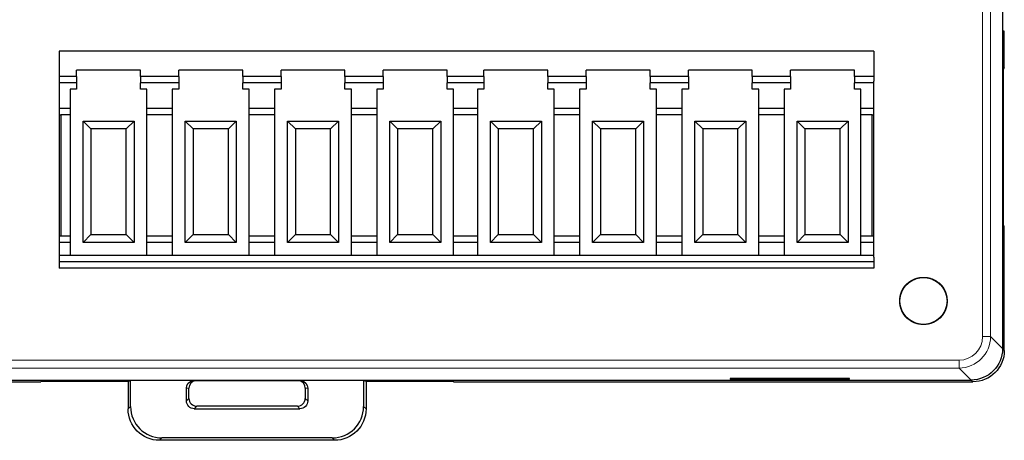
# Model space of a CAD drawing. Units: millimetres. Extents: x 3280 to 4651, y 4041 to 4569.
# Drawn here: x 3395 to 3458, y 4318 to 4345 of the extents above; entities that cross this region are included whole.
import ezdxf

# ---------------------------------------------------------------- set-up
doc = ezdxf.new("R2010")
doc.units = ezdxf.units.MM
doc.layers.add('2', color=7, linetype='Continuous')

msp = doc.modelspace()

# ---------------------------------------------------------------- linework, layer by layer
at = {"layer": '2', "color": 7, "linetype": 'Continuous'}
for p, q in [((3457.4, 4373.515), (3457.4, 4323.946)), ((3457.414, 4344.187), (3457.414, 4353.274)), ((3457.414, 4344.187), (3457.512, 4344.155)), ((3457.512, 4341.835), (3457.512, 4344.155)), ((3449.214, 4342.885), (3397.414, 4342.885)), ((3397.414, 4342.885), (3397.414, 4341.263)), ((3449.214, 4342.885), (3449.214, 4341.263)), ((3402.588, 4341.671), (3398.527, 4341.671)), ((3398.527, 4341.263), (3398.527, 4341.671)), ((3402.588, 4341.263), (3402.588, 4341.671)), ((3409.088, 4341.671), (3405.027, 4341.671)), ((3405.027, 4341.263), (3405.027, 4341.671)), ((3409.088, 4341.263), (3409.088, 4341.671)), ((3415.588, 4341.671), (3411.527, 4341.671)), ((3411.527, 4341.263), (3411.527, 4341.671)), ((3415.588, 4341.263), (3415.588, 4341.671)), ((3422.088, 4341.671), (3418.027, 4341.671)), ((3418.027, 4341.263), (3418.027, 4341.671)), ((3422.088, 4341.263), (3422.088, 4341.671)), ((3424.427, 4341.263), (3424.427, 4341.671)), ((3428.488, 4341.671), (3424.427, 4341.671)), ((3428.488, 4341.263), (3428.488, 4341.671)), ((3430.927, 4341.263), (3430.927, 4341.671)), ((3434.988, 4341.671), (3430.927, 4341.671)), ((3434.988, 4341.263), (3434.988, 4341.671)), ((3441.488, 4341.671), (3437.427, 4341.671)), ((3437.427, 4341.263), (3437.427, 4341.671)), ((3441.488, 4341.263), (3441.488, 4341.671)), ((3443.927, 4341.263), (3443.927, 4341.671)), ((3447.988, 4341.671), (3443.927, 4341.671)), ((3447.988, 4341.263), (3447.988, 4341.671)), ((3457.512, 4341.835), (3457.434, 4341.731)), ((3457.434, 4341.731), (3457.434, 4331.794)), ((3398.527, 4341.263), (3397.414, 4341.263)), ((3397.414, 4341.263), (3397.414, 4340.96)), ((3397.414, 4340.96), (3397.414, 4329.777)), ((3398.527, 4341.263), (3398.527, 4340.854)), ((3405.027, 4341.263), (3402.588, 4341.263)), ((3402.588, 4341.263), (3402.588, 4340.854)), ((3405.027, 4341.263), (3405.027, 4340.854)), ((3411.527, 4341.263), (3409.088, 4341.263)), ((3409.088, 4341.263), (3409.088, 4340.854)), ((3411.527, 4341.263), (3411.527, 4340.854)), ((3418.027, 4341.263), (3415.588, 4341.263)), ((3415.588, 4341.263), (3415.588, 4340.854)), ((3418.027, 4341.263), (3418.027, 4340.854)), ((3424.427, 4341.263), (3422.088, 4341.263)), ((3422.088, 4341.263), (3422.088, 4340.854)), ((3424.427, 4341.263), (3424.427, 4340.854)), ((3430.927, 4341.263), (3428.488, 4341.263)), ((3428.488, 4341.263), (3428.488, 4340.854)), ((3430.927, 4341.263), (3430.927, 4340.854)), ((3437.427, 4341.263), (3434.988, 4341.263)), ((3434.988, 4341.263), (3434.988, 4340.854)), ((3437.427, 4341.263), (3437.427, 4340.854)), ((3443.927, 4341.263), (3441.488, 4341.263)), ((3441.488, 4341.263), (3441.488, 4340.854)), ((3443.927, 4341.263), (3443.927, 4340.854)), ((3449.214, 4341.263), (3447.988, 4341.263)), ((3447.988, 4341.263), (3447.988, 4340.854)), ((3449.214, 4341.263), (3449.214, 4340.96)), ((3449.214, 4329.777), (3449.214, 4340.96)), ((3398.527, 4340.854), (3397.414, 4340.854)), ((3398.109, 4340.458), (3398.109, 4339.232)), ((3398.527, 4340.458), (3398.109, 4340.458)), ((3398.527, 4340.854), (3398.527, 4340.458)), ((3402.588, 4340.458), (3402.588, 4340.854)), ((3405.027, 4340.854), (3402.588, 4340.854)), ((3402.997, 4340.458), (3402.588, 4340.458)), ((3402.997, 4339.232), (3402.997, 4340.458)), ((3404.609, 4340.458), (3404.609, 4339.232)), ((3405.027, 4340.458), (3404.609, 4340.458)), ((3405.027, 4340.854), (3405.027, 4340.458)), ((3409.088, 4340.458), (3409.088, 4340.854)), ((3411.527, 4340.854), (3409.088, 4340.854)), ((3409.497, 4340.458), (3409.088, 4340.458)), ((3409.497, 4339.232), (3409.497, 4340.458)), ((3411.109, 4340.458), (3411.109, 4339.232)), ((3411.527, 4340.458), (3411.109, 4340.458)), ((3411.527, 4340.854), (3411.527, 4340.458)), ((3415.588, 4340.458), (3415.588, 4340.854)), ((3418.027, 4340.854), (3415.588, 4340.854)), ((3415.997, 4340.458), (3415.588, 4340.458)), ((3415.997, 4339.232), (3415.997, 4340.458)), ((3417.609, 4340.458), (3417.609, 4339.232)), ((3418.027, 4340.458), (3417.609, 4340.458)), ((3418.027, 4340.854), (3418.027, 4340.458)), ((3422.088, 4340.458), (3422.088, 4340.854)), ((3424.427, 4340.854), (3422.088, 4340.854)), ((3422.497, 4340.458), (3422.088, 4340.458)), ((3422.497, 4339.232), (3422.497, 4340.458)), ((3424.427, 4340.458), (3424.009, 4340.458)), ((3424.009, 4340.458), (3424.009, 4339.232)), ((3424.427, 4340.854), (3424.427, 4340.458)), ((3430.927, 4340.854), (3428.488, 4340.854)), ((3428.488, 4340.458), (3428.488, 4340.854)), ((3428.897, 4340.458), (3428.488, 4340.458)), ((3428.897, 4339.232), (3428.897, 4340.458)), ((3430.927, 4340.458), (3430.509, 4340.458)), ((3430.509, 4340.458), (3430.509, 4339.232)), ((3430.927, 4340.854), (3430.927, 4340.458)), ((3437.427, 4340.854), (3434.988, 4340.854)), ((3434.988, 4340.458), (3434.988, 4340.854)), ((3435.397, 4340.458), (3434.988, 4340.458)), ((3435.397, 4339.232), (3435.397, 4340.458)), ((3437.427, 4340.458), (3437.009, 4340.458)), ((3437.009, 4340.458), (3437.009, 4339.232)), ((3437.427, 4340.854), (3437.427, 4340.458)), ((3443.927, 4340.854), (3441.488, 4340.854)), ((3441.488, 4340.458), (3441.488, 4340.854)), ((3441.897, 4340.458), (3441.488, 4340.458)), ((3441.897, 4339.232), (3441.897, 4340.458)), ((3443.509, 4340.458), (3443.509, 4339.232)), ((3443.927, 4340.458), (3443.509, 4340.458)), ((3443.927, 4340.854), (3443.927, 4340.458)), ((3447.988, 4340.458), (3447.988, 4340.854)), ((3449.214, 4340.854), (3447.988, 4340.854)), ((3448.397, 4340.458), (3447.988, 4340.458)), ((3448.397, 4339.232), (3448.397, 4340.458)), ((3398.109, 4339.232), (3397.414, 4339.232)), ((3398.109, 4339.232), (3398.109, 4338.823)), ((3402.997, 4338.823), (3402.997, 4339.232)), ((3404.609, 4339.232), (3402.997, 4339.232)), ((3404.609, 4339.232), (3404.609, 4338.823)), ((3409.497, 4338.823), (3409.497, 4339.232)), ((3411.109, 4339.232), (3409.497, 4339.232)), ((3411.109, 4339.232), (3411.109, 4338.823)), ((3415.997, 4338.823), (3415.997, 4339.232)), ((3417.609, 4339.232), (3415.997, 4339.232)), ((3417.609, 4339.232), (3417.609, 4338.823)), ((3422.497, 4338.823), (3422.497, 4339.232)), ((3424.009, 4339.232), (3422.497, 4339.232)), ((3424.009, 4339.232), (3424.009, 4338.823)), ((3428.897, 4338.823), (3428.897, 4339.232)), ((3430.509, 4339.232), (3428.897, 4339.232)), ((3430.509, 4339.232), (3430.509, 4338.823)), ((3437.009, 4339.232), (3435.397, 4339.232)), ((3435.397, 4338.823), (3435.397, 4339.232)), ((3437.009, 4339.232), (3437.009, 4338.823)), ((3443.509, 4339.232), (3441.897, 4339.232)), ((3441.897, 4338.823), (3441.897, 4339.232)), ((3443.509, 4339.232), (3443.509, 4338.823)), ((3449.214, 4339.232), (3448.397, 4339.232)), ((3448.397, 4338.823), (3448.397, 4339.232)), ((3397.414, 4338.823), (3397.514, 4338.823)), ((3397.514, 4338.823), (3397.514, 4331.109)), ((3398.109, 4338.823), (3397.514, 4338.823)), ((3398.109, 4338.823), (3398.109, 4331.109)), ((3402.997, 4331.109), (3402.997, 4338.823)), ((3404.609, 4338.823), (3402.997, 4338.823)), ((3404.609, 4338.823), (3404.609, 4331.109)), ((3409.497, 4331.109), (3409.497, 4338.823)), ((3411.109, 4338.823), (3409.497, 4338.823)), ((3411.109, 4338.823), (3411.109, 4331.109)), ((3415.997, 4331.109), (3415.997, 4338.823)), ((3417.609, 4338.823), (3415.997, 4338.823)), ((3417.609, 4338.823), (3417.609, 4331.109)), ((3422.497, 4331.109), (3422.497, 4338.823)), ((3424.009, 4338.823), (3422.497, 4338.823)), ((3424.009, 4338.823), (3424.009, 4331.109)), ((3428.897, 4331.109), (3428.897, 4338.823)), ((3430.509, 4338.823), (3428.897, 4338.823)), ((3430.509, 4338.823), (3430.509, 4331.109)), ((3437.009, 4338.823), (3435.397, 4338.823)), ((3435.397, 4331.109), (3435.397, 4338.823)), ((3437.009, 4338.823), (3437.009, 4331.109)), ((3443.509, 4338.823), (3441.897, 4338.823)), ((3441.897, 4331.109), (3441.897, 4338.823)), ((3443.509, 4338.823), (3443.509, 4331.109)), ((3449.114, 4338.823), (3448.397, 4338.823)), ((3448.397, 4331.109), (3448.397, 4338.823)), ((3449.114, 4331.109), (3449.114, 4338.823)), ((3449.114, 4338.823), (3449.214, 4338.823)), ((3398.935, 4330.7), (3398.935, 4338.427)), ((3398.935, 4338.427), (3399.435, 4337.927)), ((3398.935, 4338.427), (3402.18, 4338.427)), ((3401.68, 4337.927), (3399.435, 4337.927)), ((3399.435, 4337.927), (3399.435, 4331.2)), ((3401.68, 4337.927), (3402.18, 4338.427)), ((3401.68, 4331.2), (3401.68, 4337.927)), ((3402.18, 4338.427), (3402.18, 4330.7)), ((3405.435, 4330.7), (3405.435, 4338.427)), ((3405.435, 4338.427), (3405.935, 4337.927)), ((3405.435, 4338.427), (3408.68, 4338.427)), ((3408.18, 4337.927), (3405.935, 4337.927)), ((3405.935, 4337.927), (3405.935, 4331.2)), ((3408.18, 4337.927), (3408.68, 4338.427)), ((3408.18, 4331.2), (3408.18, 4337.927)), ((3408.68, 4338.427), (3408.68, 4330.7)), ((3411.935, 4330.7), (3411.935, 4338.427)), ((3411.935, 4338.427), (3412.435, 4337.927)), ((3411.935, 4338.427), (3415.18, 4338.427)), ((3414.68, 4337.927), (3412.435, 4337.927)), ((3412.435, 4337.927), (3412.435, 4331.2)), ((3414.68, 4337.927), (3415.18, 4338.427)), ((3414.68, 4331.2), (3414.68, 4337.927)), ((3415.18, 4338.427), (3415.18, 4330.7)), ((3418.435, 4338.427), (3421.68, 4338.427)), ((3418.435, 4330.7), (3418.435, 4338.427)), ((3418.435, 4338.427), (3418.935, 4337.927)), ((3421.18, 4337.927), (3418.935, 4337.927)), ((3418.935, 4337.927), (3418.935, 4331.2)), ((3421.18, 4337.927), (3421.68, 4338.427)), ((3421.18, 4331.2), (3421.18, 4337.927)), ((3421.68, 4338.427), (3421.68, 4330.7)), ((3424.835, 4330.7), (3424.835, 4338.427)), ((3424.835, 4338.427), (3425.335, 4337.927)), ((3424.835, 4338.427), (3428.08, 4338.427)), ((3427.58, 4337.927), (3425.335, 4337.927)), ((3425.335, 4337.927), (3425.335, 4331.2)), ((3427.58, 4337.927), (3428.08, 4338.427)), ((3427.58, 4331.2), (3427.58, 4337.927)), ((3428.08, 4338.427), (3428.08, 4330.7)), ((3431.335, 4330.7), (3431.335, 4338.427)), ((3431.335, 4338.427), (3431.835, 4337.927)), ((3431.335, 4338.427), (3434.58, 4338.427)), ((3434.08, 4337.927), (3431.835, 4337.927)), ((3431.835, 4337.927), (3431.835, 4331.2)), ((3434.08, 4337.927), (3434.58, 4338.427)), ((3434.08, 4331.2), (3434.08, 4337.927)), ((3434.58, 4338.427), (3434.58, 4330.7)), ((3437.835, 4338.427), (3441.08, 4338.427)), ((3437.835, 4330.7), (3437.835, 4338.427)), ((3437.835, 4338.427), (3438.335, 4337.927)), ((3440.58, 4337.927), (3438.335, 4337.927)), ((3438.335, 4337.927), (3438.335, 4331.2)), ((3440.58, 4337.927), (3441.08, 4338.427)), ((3440.58, 4331.2), (3440.58, 4337.927)), ((3441.08, 4338.427), (3441.08, 4330.7)), ((3444.335, 4338.427), (3447.58, 4338.427)), ((3444.335, 4330.7), (3444.335, 4338.427)), ((3444.335, 4338.427), (3444.835, 4337.927)), ((3447.08, 4337.927), (3444.835, 4337.927)), ((3444.835, 4337.927), (3444.835, 4331.2)), ((3447.08, 4337.927), (3447.58, 4338.427)), ((3447.08, 4331.2), (3447.08, 4337.927)), ((3447.58, 4338.427), (3447.58, 4330.7)), ((3457.434, 4331.794), (3457.512, 4331.742)), ((3457.512, 4323.833), (3457.512, 4331.742)), ((3397.514, 4331.109), (3397.414, 4331.109)), ((3398.109, 4331.109), (3397.514, 4331.109)), ((3398.109, 4331.109), (3398.109, 4330.7)), ((3398.935, 4330.7), (3399.435, 4331.2)), ((3399.435, 4331.2), (3401.68, 4331.2)), ((3401.68, 4331.2), (3402.18, 4330.7)), ((3402.997, 4330.7), (3402.997, 4331.109)), ((3404.609, 4331.109), (3402.997, 4331.109)), ((3404.609, 4331.109), (3404.609, 4330.7)), ((3405.435, 4330.7), (3405.935, 4331.2)), ((3405.935, 4331.2), (3408.18, 4331.2)), ((3408.18, 4331.2), (3408.68, 4330.7)), ((3409.497, 4330.7), (3409.497, 4331.109)), ((3411.109, 4331.109), (3409.497, 4331.109)), ((3411.109, 4331.109), (3411.109, 4330.7)), ((3411.935, 4330.7), (3412.435, 4331.2)), ((3412.435, 4331.2), (3414.68, 4331.2)), ((3414.68, 4331.2), (3415.18, 4330.7)), ((3415.997, 4330.7), (3415.997, 4331.109)), ((3417.609, 4331.109), (3415.997, 4331.109)), ((3417.609, 4331.109), (3417.609, 4330.7)), ((3418.435, 4330.7), (3418.935, 4331.2)), ((3418.935, 4331.2), (3421.18, 4331.2)), ((3421.18, 4331.2), (3421.68, 4330.7)), ((3422.497, 4330.7), (3422.497, 4331.109)), ((3424.009, 4331.109), (3422.497, 4331.109)), ((3424.009, 4331.109), (3424.009, 4330.7)), ((3424.835, 4330.7), (3425.335, 4331.2)), ((3425.335, 4331.2), (3427.58, 4331.2)), ((3427.58, 4331.2), (3428.08, 4330.7)), ((3428.897, 4330.7), (3428.897, 4331.109)), ((3430.509, 4331.109), (3428.897, 4331.109)), ((3430.509, 4331.109), (3430.509, 4330.7)), ((3431.335, 4330.7), (3431.835, 4331.2)), ((3431.835, 4331.2), (3434.08, 4331.2)), ((3434.08, 4331.2), (3434.58, 4330.7)), ((3437.009, 4331.109), (3435.397, 4331.109)), ((3435.397, 4330.7), (3435.397, 4331.109)), ((3437.009, 4331.109), (3437.009, 4330.7)), ((3437.835, 4330.7), (3438.335, 4331.2)), ((3438.335, 4331.2), (3440.58, 4331.2)), ((3440.58, 4331.2), (3441.08, 4330.7)), ((3443.509, 4331.109), (3441.897, 4331.109)), ((3441.897, 4330.7), (3441.897, 4331.109)), ((3443.509, 4331.109), (3443.509, 4330.7)), ((3444.335, 4330.7), (3444.835, 4331.2)), ((3444.835, 4331.2), (3447.08, 4331.2)), ((3447.08, 4331.2), (3447.58, 4330.7)), ((3449.114, 4331.109), (3448.397, 4331.109)), ((3448.397, 4330.7), (3448.397, 4331.109)), ((3449.214, 4331.109), (3449.114, 4331.109)), ((3398.109, 4330.7), (3397.414, 4330.7)), ((3398.109, 4330.7), (3398.109, 4329.883)), ((3402.18, 4330.7), (3398.935, 4330.7)), ((3402.997, 4329.883), (3402.997, 4330.7)), ((3404.609, 4330.7), (3402.997, 4330.7)), ((3404.609, 4330.7), (3404.609, 4329.883)), ((3408.68, 4330.7), (3405.435, 4330.7)), ((3409.497, 4329.883), (3409.497, 4330.7)), ((3411.109, 4330.7), (3409.497, 4330.7)), ((3411.109, 4330.7), (3411.109, 4329.883)), ((3415.18, 4330.7), (3411.935, 4330.7)), ((3415.997, 4329.883), (3415.997, 4330.7)), ((3417.609, 4330.7), (3415.997, 4330.7)), ((3417.609, 4330.7), (3417.609, 4329.883)), ((3421.68, 4330.7), (3418.435, 4330.7)), ((3422.497, 4329.883), (3422.497, 4330.7)), ((3424.009, 4330.7), (3422.497, 4330.7)), ((3424.009, 4330.7), (3424.009, 4329.883)), ((3428.08, 4330.7), (3424.835, 4330.7)), ((3428.897, 4329.883), (3428.897, 4330.7)), ((3430.509, 4330.7), (3428.897, 4330.7)), ((3430.509, 4330.7), (3430.509, 4329.883)), ((3434.58, 4330.7), (3431.335, 4330.7)), ((3435.397, 4329.883), (3435.397, 4330.7)), ((3437.009, 4330.7), (3435.397, 4330.7)), ((3437.009, 4330.7), (3437.009, 4329.883)), ((3441.08, 4330.7), (3437.835, 4330.7)), ((3441.897, 4329.883), (3441.897, 4330.7)), ((3443.509, 4330.7), (3441.897, 4330.7)), ((3443.509, 4330.7), (3443.509, 4329.883)), ((3447.58, 4330.7), (3444.335, 4330.7)), ((3449.214, 4330.7), (3448.397, 4330.7)), ((3448.397, 4329.883), (3448.397, 4330.7)), ((3449.214, 4329.883), (3397.414, 4329.883)), ((3397.414, 4329.777), (3397.414, 4329.474)), ((3449.214, 4329.777), (3449.214, 4329.474)), ((3449.214, 4329.474), (3397.414, 4329.474)), ((3397.414, 4329.474), (3397.414, 4329.065)), ((3449.214, 4329.065), (3397.414, 4329.065)), ((3449.214, 4329.474), (3449.214, 4329.065)), ((3363.218, 4321.834), (3396.246, 4321.834)), ((3363.331, 4321.947), (3455.4, 4321.947)), ((3396.272, 4321.913), (3396.246, 4321.834)), ((3396.272, 4321.913), (3396.313, 4321.913)), ((3396.313, 4321.86), (3396.313, 4321.913)), ((3401.958, 4321.913), (3396.313, 4321.913)), ((3401.801, 4321.86), (3396.313, 4321.86)), ((3401.801, 4321.86), (3401.958, 4321.913)), ((3401.801, 4321.86), (3401.801, 4320.106)), ((3401.958, 4320.263), (3401.958, 4321.913)), ((3405.925, 4321.913), (3401.958, 4321.913)), ((3405.925, 4321.913), (3412.807, 4321.913)), ((3416.774, 4321.913), (3412.807, 4321.913)), ((3416.931, 4321.86), (3416.774, 4321.913)), ((3416.774, 4321.913), (3416.774, 4320.263)), ((3422.453, 4321.913), (3416.774, 4321.913)), ((3416.931, 4321.86), (3416.931, 4320.106)), ((3422.453, 4321.86), (3416.931, 4321.86)), ((3422.453, 4321.913), (3422.472, 4321.913)), ((3422.453, 4321.913), (3422.453, 4321.86)), ((3422.472, 4321.913), (3422.498, 4321.834)), ((3422.498, 4321.834), (3455.513, 4321.834)), ((3440.076, 4322.046), (3440.076, 4322)), ((3447.676, 4322.046), (3440.076, 4322.046)), ((3440.076, 4322), (3447.676, 4322)), ((3440.376, 4321.947), (3440.376, 4321.916)), ((3447.376, 4321.916), (3440.376, 4321.916)), ((3447.376, 4321.916), (3447.376, 4321.947)), ((3447.676, 4322), (3447.676, 4322.046)), ((3405.509, 4320.623), (3405.509, 4321.42)), ((3405.666, 4320.781), (3405.666, 4321.42)), ((3413.065, 4321.42), (3413.065, 4320.781)), ((3413.222, 4321.42), (3413.222, 4320.623)), ((3406.008, 4320.124), (3412.723, 4320.124)), ((3412.566, 4320.281), (3406.166, 4320.281)), ((3414.934, 4318.109), (3403.798, 4318.109)), ((3414.776, 4318.266), (3403.955, 4318.266))]:
    msp.add_line(p, q, dxfattribs=at)
at = {"layer": '2', "color": 7, "linetype": 'Continuous', "lineweight": 5}
for p, q in [((3456.135, 4324.711), (3456.135, 4372.75)), ((3456.635, 4372.75), (3456.635, 4324.711)), ((3456.135, 4324.711), (3456.635, 4324.711)), ((3456.635, 4324.711), (3457.4, 4323.946)), ((3457.4, 4323.946), (3457.512, 4323.833)), ((3382.477, 4323.211), (3454.635, 4323.211)), ((3454.635, 4323.211), (3454.635, 4322.712)), ((3454.635, 4322.712), (3382.477, 4322.712)), ((3455.4, 4321.947), (3454.635, 4322.712)), ((3455.513, 4321.834), (3455.4, 4321.947)), ((3405.666, 4321.42), (3405.509, 4321.42)), ((3413.222, 4321.42), (3413.065, 4321.42)), ((3405.509, 4320.623), (3405.666, 4320.781)), ((3413.065, 4320.781), (3413.222, 4320.623)), ((3401.801, 4320.106), (3401.958, 4320.263)), ((3406.166, 4320.281), (3406.008, 4320.124)), ((3412.723, 4320.124), (3412.566, 4320.281)), ((3416.774, 4320.263), (3416.931, 4320.106)), ((3403.955, 4318.266), (3403.798, 4318.109)), ((3414.934, 4318.109), (3414.776, 4318.266))]:
    msp.add_line(p, q, dxfattribs=at)
at = {"layer": '2', "color": 7, "linetype": 'Continuous'}
msp.add_circle((3452.371, 4326.98), 1.5, dxfattribs=at)
at = {"layer": '2', "color": 7, "linetype": 'Continuous', "lineweight": 5}
for major_axis, ratio, start_param, end_param in [((1.415, -1.415), 0.999657, 5.49813, 7.068241), ((-1.061, 1.061), 0.999315, 2.356537, 3.926648)]:
    msp.add_ellipse((3454.634, 4324.712), major_axis=major_axis, ratio=ratio, start_param=start_param, end_param=end_param, dxfattribs=at)
at = {"layer": '2', "color": 7, "linetype": 'Continuous', "extrusion": (0, 0, -1)}
for centre, major_axis, ratio, start_param, end_param in [((3455.399, 4323.947), (-1.415, 1.415), 0.999315, 2.356537, 3.926648), ((3455.512, 4323.835), (1.415, -1.415), 0.999315, 5.49813, 7.068241), ((3406.01, 4321.42), (-0.501, 0), 0.99863, 0, 1.40035), ((3412.722, 4321.42), (-0.501, 0), 0.99863, 1.741243, 3.141593), ((3406.01, 4320.625), (0.355, 0.355), 0.997265, 2.357564, 3.925621), ((3412.722, 4320.625), (-0.355, 0.355), 0.997265, 2.357564, 3.925621), ((3403.803, 4320.112), (-1.418, -1.418), 0.997265, 5.499157, 7.067214), ((3414.928, 4320.112), (1.418, -1.418), 0.997265, 5.499157, 7.067214)]:
    msp.add_ellipse(centre, major_axis=major_axis, ratio=ratio, start_param=start_param, end_param=end_param, dxfattribs=at)
at = {"layer": '2', "color": 7, "linetype": 'Continuous'}
for centre, major_axis, ratio, start_param, end_param in [((3406.167, 4321.42), (-0.501, 0), 0.99863, 4.882846, 6.283185), ((3412.565, 4321.42), (-0.501, 0), 0.99863, 3.141593, 4.541932), ((3406.167, 4320.782), (0.355, 0.355), 0.997265, 2.357564, 3.925621), ((3412.565, 4320.782), (-0.355, 0.355), 0.997265, 2.357564, 3.925621), ((3403.961, 4320.269), (-1.418, -1.418), 0.997265, 5.499157, 7.067214), ((3414.771, 4320.269), (1.418, -1.418), 0.997265, 5.499157, 7.067214)]:
    msp.add_ellipse(centre, major_axis=major_axis, ratio=ratio, start_param=start_param, end_param=end_param, dxfattribs=at)
msp.add_open_spline([(3452.577, 4325.494), (3452.41, 4325.471), (3452.237, 4325.477), (3451.908, 4325.544), (3451.746, 4325.606), (3451.458, 4325.779), (3451.326, 4325.891), (3451.111, 4326.15), (3451.024, 4326.299), (3450.907, 4326.615), (3450.875, 4326.785), (3450.868, 4327.121), (3450.894, 4327.292), (3451, 4327.612), (3451.081, 4327.764), (3451.287, 4328.03), (3451.414, 4328.148), (3451.697, 4328.331), (3451.856, 4328.399), (3452.183, 4328.478), (3452.355, 4328.49), (3452.69, 4328.456), (3452.857, 4328.409), (3453.161, 4328.266), (3453.303, 4328.168), (3453.543, 4327.932), (3453.644, 4327.791), (3453.792, 4327.489), (3453.841, 4327.323), (3453.881, 4326.989), (3453.872, 4326.816), (3453.798, 4326.488), (3453.732, 4326.328), (3453.554, 4326.043), (3453.439, 4325.914), (3453.176, 4325.704), (3453.025, 4325.62), (3452.707, 4325.509), (3452.537, 4325.48), (3452.2, 4325.481), (3452.03, 4325.51), (3451.713, 4325.622), (3451.562, 4325.706), (3451.3, 4325.917), (3451.185, 4326.047), (3451.008, 4326.333), (3450.943, 4326.493), (3450.87, 4326.822), (3450.862, 4326.994), (3450.903, 4327.329), (3450.952, 4327.494), (3451.101, 4327.796), (3451.203, 4327.936), (3451.443, 4328.171), (3451.586, 4328.269), (3451.891, 4328.411), (3452.058, 4328.457), (3452.393, 4328.49), (3452.565, 4328.477), (3452.892, 4328.397), (3453.051, 4328.328), (3453.332, 4328.144), (3453.459, 4328.027), (3453.664, 4327.76), (3453.745, 4327.607), (3453.849, 4327.287), (3453.875, 4327.116), (3453.867, 4326.779), (3453.834, 4326.609), (3453.716, 4326.295), (3453.629, 4326.145), (3453.412, 4325.887), (3453.281, 4325.775), (3452.991, 4325.604), (3452.83, 4325.542), (3452.5, 4325.476), (3452.327, 4325.472), (3451.994, 4325.519), (3451.829, 4325.572), (3451.53, 4325.727), (3451.392, 4325.831), (3451.162, 4326.077), (3451.067, 4326.221), (3450.931, 4326.529), (3450.889, 4326.696), (3450.863, 4327.032), (3450.879, 4327.204), (3450.965, 4327.529), (3451.037, 4327.687), (3451.227, 4327.964), (3451.347, 4328.089), (3451.618, 4328.288), (3451.773, 4328.366), (3452.094, 4328.464), (3452.266, 4328.486), (3452.602, 4328.472), (3452.771, 4328.436), (3453.084, 4328.311), (3453.231, 4328.221), (3453.485, 4327.999), (3453.594, 4327.865), (3453.76, 4327.572), (3453.818, 4327.41), (3453.877, 4327.078), (3453.879, 4326.905), (3453.825, 4326.573), (3453.769, 4326.41), (3453.608, 4326.114), (3453.5, 4325.979), (3453.251, 4325.753), (3453.104, 4325.661), (3452.794, 4325.531), (3452.625, 4325.492), (3452.289, 4325.473), (3452.117, 4325.492), (3451.794, 4325.586), (3451.638, 4325.661), (3451.364, 4325.856), (3451.242, 4325.978), (3451.048, 4326.253), (3450.974, 4326.41), (3450.882, 4326.733), (3450.864, 4326.905), (3450.885, 4327.241), (3450.924, 4327.409), (3451.055, 4327.719), (3451.148, 4327.865), (3451.375, 4328.114), (3451.511, 4328.221), (3451.807, 4328.38), (3451.971, 4328.436), (3452.303, 4328.488), (3452.476, 4328.486), (3452.807, 4328.425), (3452.97, 4328.366), (3453.262, 4328.199), (3453.395, 4328.089), (3453.615, 4327.835), (3453.705, 4327.687), (3453.828, 4327.374), (3453.864, 4327.204), (3453.876, 4326.868), (3453.854, 4326.697), (3453.754, 4326.375), (3453.676, 4326.221), (3453.475, 4325.951), (3453.35, 4325.831), (3453.071, 4325.643), (3452.914, 4325.572), (3452.588, 4325.487), (3452.416, 4325.472), (3452.081, 4325.499), (3451.913, 4325.542), (3451.606, 4325.679), (3451.462, 4325.775), (3451.218, 4326.007), (3451.114, 4326.145), (3450.96, 4326.444), (3450.908, 4326.609), (3450.862, 4326.942), (3450.868, 4327.115), (3450.935, 4327.445), (3450.998, 4327.606), (3451.171, 4327.895), (3451.283, 4328.026), (3451.542, 4328.241), (3451.692, 4328.328), (3452.007, 4328.445), (3452.177, 4328.477), (3452.513, 4328.483), (3452.684, 4328.457), (3453.004, 4328.351), (3453.156, 4328.269), (3453.422, 4328.063), (3453.539, 4327.936), (3453.722, 4327.653), (3453.79, 4327.494), (3453.869, 4327.167), (3453.881, 4326.995), (3453.846, 4326.66), (3453.8, 4326.493), (3453.657, 4326.189), (3453.558, 4326.047), (3453.322, 4325.808), (3453.181, 4325.706), (3452.879, 4325.559), (3452.713, 4325.51), (3452.379, 4325.471), (3452.206, 4325.48), (3451.878, 4325.554), (3451.718, 4325.62), (3451.433, 4325.798), (3451.304, 4325.913), (3451.094, 4326.176), (3451.01, 4326.328), (3450.899, 4326.646), (3450.871, 4326.816), (3450.872, 4327.153), (3450.901, 4327.323), (3451.014, 4327.64), (3451.098, 4327.791), (3451.309, 4328.053), (3451.439, 4328.167), (3451.725, 4328.344), (3451.886, 4328.409), (3452.214, 4328.481), (3452.387, 4328.49), (3452.721, 4328.449), (3452.887, 4328.399), (3453.188, 4328.25), (3453.328, 4328.148), (3453.563, 4327.907), (3453.661, 4327.764), (3453.803, 4327.459), (3453.848, 4327.292), (3453.88, 4326.958), (3453.868, 4326.785), (3453.787, 4326.458), (3453.718, 4326.3), (3453.534, 4326.018), (3453.417, 4325.891), (3453.149, 4325.687), (3452.996, 4325.606), (3452.676, 4325.502), (3452.505, 4325.477), (3452.169, 4325.484), (3451.999, 4325.517), (3451.684, 4325.636), (3451.535, 4325.724), (3451.277, 4325.94), (3451.166, 4326.072), (3450.994, 4326.362), (3450.933, 4326.523), (3450.867, 4326.853), (3450.863, 4327.026), (3450.91, 4327.359), (3450.963, 4327.524), (3451.119, 4327.822), (3451.223, 4327.96), (3451.469, 4328.19), (3451.613, 4328.285), (3451.921, 4328.421), (3452.089, 4328.463), (3452.424, 4328.489), (3452.597, 4328.473), (3452.922, 4328.386), (3453.079, 4328.314), (3453.356, 4328.124), (3453.481, 4328.004), (3453.68, 4327.732), (3453.757, 4327.578), (3453.855, 4327.256), (3453.877, 4327.084), (3453.863, 4326.748), (3453.826, 4326.579), (3453.701, 4326.266), (3453.611, 4326.119), (3453.389, 4325.866), (3453.255, 4325.757), (3452.962, 4325.591), (3452.799, 4325.533), (3452.468, 4325.474), (3452.295, 4325.473), (3451.963, 4325.527), (3451.799, 4325.583), (3451.504, 4325.745), (3451.369, 4325.852), (3451.144, 4326.102), (3451.051, 4326.248), (3450.922, 4326.559), (3450.883, 4326.728), (3450.864, 4327.063), (3450.884, 4327.235), (3450.977, 4327.559), (3451.052, 4327.714), (3451.248, 4327.988), (3451.37, 4328.11), (3451.646, 4328.304), (3451.802, 4328.378), (3452.126, 4328.47), (3452.298, 4328.488), (3452.633, 4328.467), (3452.802, 4328.427), (3453.112, 4328.296), (3453.257, 4328.202), (3453.506, 4327.976), (3453.612, 4327.839), (3453.772, 4327.543), (3453.827, 4327.379), (3453.879, 4327.047), (3453.877, 4326.874), (3453.816, 4326.543), (3453.756, 4326.38), (3453.589, 4326.089), (3453.479, 4325.955), (3453.225, 4325.735), (3453.076, 4325.646), (3452.763, 4325.523), (3452.594, 4325.487), (3452.258, 4325.475), (3452.086, 4325.498), (3451.765, 4325.598), (3451.611, 4325.676), (3451.341, 4325.877), (3451.221, 4326.002), (3451.033, 4326.281), (3450.962, 4326.439), (3450.877, 4326.765), (3450.862, 4326.937), (3450.89, 4327.272), (3450.933, 4327.44), (3451.071, 4327.747), (3451.167, 4327.89), (3451.399, 4328.135), (3451.537, 4328.238), (3451.837, 4328.392), (3452.002, 4328.444), (3452.335, 4328.489), (3452.508, 4328.483), (3452.837, 4328.416), (3452.999, 4328.353), (3453.287, 4328.18), (3453.418, 4328.067), (3453.633, 4327.808), (3453.72, 4327.659), (3453.836, 4327.343), (3453.868, 4327.173), (3453.874, 4326.837), (3453.847, 4326.666), (3453.741, 4326.346), (3453.66, 4326.194), (3453.453, 4325.928), (3453.326, 4325.811), (3453.043, 4325.629), (3452.884, 4325.561), (3452.557, 4325.482), (3452.384, 4325.471), (3452.05, 4325.505), (3451.883, 4325.552), (3451.579, 4325.696), (3451.437, 4325.795), (3451.198, 4326.031), (3451.097, 4326.172), (3450.949, 4326.474), (3450.901, 4326.64), (3450.862, 4326.974), (3450.871, 4327.147), (3450.945, 4327.475), (3451.011, 4327.635), (3451.19, 4327.92), (3451.305, 4328.049), (3451.569, 4328.259), (3451.72, 4328.342), (3452.038, 4328.452), (3452.208, 4328.481), (3452.545, 4328.48), (3452.715, 4328.45), (3453.032, 4328.337), (3453.183, 4328.253), (3453.445, 4328.041), (3453.559, 4327.911), (3453.736, 4327.625), (3453.801, 4327.465), (3453.873, 4327.136), (3453.881, 4326.963), (3453.839, 4326.629), (3453.789, 4326.463), (3453.64, 4326.162), (3453.538, 4326.023), (3453.297, 4325.788), (3453.154, 4325.69), (3452.849, 4325.548), (3452.682, 4325.503), (3452.347, 4325.471), (3452.174, 4325.484), (3451.848, 4325.565), (3451.689, 4325.634), (3451.408, 4325.818), (3451.281, 4325.936), (3451.077, 4326.203), (3450.997, 4326.357), (3450.893, 4326.677), (3450.868, 4326.848), (3450.876, 4327.184), (3450.909, 4327.354), (3451.028, 4327.669), (3451.115, 4327.818), (3451.332, 4328.075), (3451.464, 4328.187), (3451.754, 4328.358), (3451.916, 4328.419), (3452.246, 4328.484), (3452.419, 4328.489), (3452.752, 4328.441), (3452.916, 4328.388), (3453.215, 4328.232), (3453.352, 4328.127), (3453.582, 4327.882), (3453.677, 4327.737), (3453.812, 4327.429), (3453.854, 4327.261), (3453.88, 4326.926), (3453.864, 4326.753), (3453.776, 4326.429), (3453.704, 4326.271), (3453.514, 4325.994), (3453.393, 4325.87), (3453.122, 4325.671), (3452.967, 4325.593), (3452.645, 4325.496), (3452.474, 4325.474), (3452.138, 4325.489), (3451.968, 4325.526), (3451.656, 4325.651), (3451.509, 4325.741), (3451.256, 4325.963), (3451.147, 4326.098), (3450.982, 4326.391), (3450.923, 4326.554), (3450.865, 4326.885), (3450.864, 4327.058), (3450.918, 4327.39), (3450.975, 4327.553), (3451.137, 4327.848), (3451.244, 4327.984), (3451.494, 4328.209), (3451.641, 4328.301), (3451.951, 4328.43), (3452.12, 4328.469), (3452.456, 4328.487), (3452.628, 4328.468), (3452.951, 4328.374), (3453.107, 4328.298), (3453.38, 4328.103), (3453.502, 4327.98), (3453.695, 4327.705), (3453.77, 4327.548), (3453.861, 4327.224), (3453.879, 4327.053), (3453.857, 4326.717), (3453.818, 4326.548), (3453.686, 4326.239), (3453.592, 4326.093), (3453.366, 4325.845), (3453.229, 4325.738), (3452.933, 4325.579), (3452.769, 4325.524), (3452.436, 4325.472), (3452.263, 4325.475), (3451.933, 4325.536), (3451.77, 4325.596), (3451.478, 4325.763), (3451.345, 4325.873), (3451.125, 4326.128), (3451.036, 4326.276), (3450.913, 4326.59), (3450.878, 4326.759), (3450.866, 4327.095), (3450.889, 4327.267), (3450.99, 4327.588), (3451.068, 4327.742), (3451.269, 4328.012), (3451.394, 4328.131), (3451.674, 4328.319), (3451.831, 4328.39), (3452.157, 4328.474), (3452.329, 4328.489), (3452.665, 4328.461), (3452.832, 4328.418), (3453.139, 4328.28), (3453.283, 4328.183), (3453.526, 4327.952), (3453.63, 4327.813), (3453.783, 4327.514), (3453.835, 4327.348), (3453.88, 4327.015), (3453.874, 4326.842), (3453.806, 4326.513), (3453.743, 4326.352), (3453.57, 4326.063), (3453.457, 4325.932), (3453.198, 4325.718), (3453.048, 4325.631), (3452.733, 4325.515), (3452.563, 4325.483), (3452.226, 4325.478), (3452.055, 4325.504), (3451.736, 4325.611), (3451.584, 4325.693), (3451.318, 4325.899), (3451.201, 4326.027), (3451.019, 4326.31), (3450.951, 4326.469), (3450.873, 4326.796), (3450.862, 4326.969), (3450.897, 4327.303), (3450.943, 4327.47), (3451.087, 4327.774), (3451.187, 4327.916), (3451.423, 4328.155), (3451.564, 4328.256), (3451.866, 4328.403), (3452.032, 4328.451), (3452.367, 4328.49), (3452.539, 4328.48), (3452.868, 4328.406), (3453.027, 4328.34), (3453.312, 4328.161), (3453.441, 4328.045), (3453.65, 4327.782), (3453.734, 4327.63), (3453.844, 4327.312), (3453.872, 4327.142), (3453.87, 4326.805), (3453.841, 4326.635), (3453.727, 4326.318), (3453.643, 4326.167), (3453.431, 4325.906), (3453.301, 4325.791), (3453.015, 4325.615), (3452.854, 4325.55), (3452.525, 4325.479), (3452.353, 4325.471), (3452.019, 4325.513), (3451.853, 4325.563), (3451.552, 4325.713), (3451.412, 4325.815), (3451.178, 4326.056), (3451.08, 4326.199), (3450.939, 4326.504), (3450.894, 4326.671), (3450.862, 4327.006), (3450.875, 4327.178), (3450.956, 4327.505), (3451.025, 4327.664), (3451.21, 4327.945), (3451.328, 4328.071), (3451.596, 4328.275), (3451.749, 4328.355), (3452.069, 4328.459), (3452.24, 4328.484), (3452.576, 4328.476), (3452.746, 4328.442), (3453.061, 4328.323), (3453.21, 4328.235), (3453.467, 4328.018), (3453.579, 4327.886), (3453.749, 4327.596), (3453.811, 4327.434), (3453.876, 4327.104), (3453.88, 4326.931), (3453.832, 4326.598), (3453.778, 4326.434), (3453.622, 4326.136), (3453.517, 4325.998), (3453.271, 4325.769), (3453.127, 4325.674), (3452.819, 4325.539), (3452.652, 4325.497), (3452.485, 4325.485)], degree=3, knots=[0, 0, 0, 0, 0.003584, 0.003584, 0.007168, 0.007168, 0.010752, 0.010752, 0.014337, 0.014337, 0.01792, 0.01792, 0.021506, 0.021506, 0.025089, 0.025089, 0.028674, 0.028674, 0.032258, 0.032258, 0.035842, 0.035842, 0.039427, 0.039427, 0.04301, 0.04301, 0.046596, 0.046596, 0.050179, 0.050179, 0.053764, 0.053764, 0.057348, 0.057348, 0.060932, 0.060932, 0.064517, 0.064517, 0.068101, 0.068101, 0.071686, 0.071686, 0.075269, 0.075269, 0.078854, 0.078854, 0.082438, 0.082438, 0.086022, 0.086022, 0.089607, 0.089607, 0.093191, 0.093191, 0.096776, 0.096776, 0.100359, 0.100359, 0.103944, 0.103944, 0.107528, 0.107528, 0.111112, 0.111112, 0.114697, 0.114697, 0.118281, 0.118281, 0.121866, 0.121866, 0.125449, 0.125449, 0.129034, 0.129034, 0.132618, 0.132618, 0.136203, 0.136203, 0.139787, 0.139787, 0.143371, 0.143371, 0.146956, 0.146956, 0.150539, 0.150539, 0.154125, 0.154125, 0.157708, 0.157708, 0.161293, 0.161293, 0.164877, 0.164877, 0.168461, 0.168461, 0.172046, 0.172046, 0.175629, 0.175629, 0.179214, 0.179214, 0.182798, 0.182798, 0.186383, 0.186383, 0.189967, 0.189967, 0.193551, 0.193551, 0.197136, 0.197136, 0.200719, 0.200719, 0.204305, 0.204305, 0.207888, 0.207888, 0.211473, 0.211473, 0.215057, 0.215057, 0.218641, 0.218641, 0.222226, 0.222226, 0.225809, 0.225809, 0.229394, 0.229394, 0.232978, 0.232978, 0.236563, 0.236563, 0.240147, 0.240147, 0.243731, 0.243731, 0.247316, 0.247316, 0.250899, 0.250899, 0.254485, 0.254485, 0.258068, 0.258068, 0.261653, 0.261653, 0.265237, 0.265237, 0.268821, 0.268821, 0.272406, 0.272406, 0.275989, 0.275989, 0.279574, 0.279574, 0.283158, 0.283158, 0.286743, 0.286743, 0.290327, 0.290327, 0.293911, 0.293911, 0.297496, 0.297496, 0.301079, 0.301079, 0.304665, 0.304665, 0.308248, 0.308248, 0.311833, 0.311833, 0.315417, 0.315417, 0.319001, 0.319001, 0.322586, 0.322586, 0.326169, 0.326169, 0.329755, 0.329755, 0.333338, 0.333338, 0.336923, 0.336923, 0.340507, 0.340507, 0.344091, 0.344091, 0.347676, 0.347676, 0.35126, 0.35126, 0.354845, 0.354845, 0.358428, 0.358428, 0.362013, 0.362013, 0.365597, 0.365597, 0.369181, 0.369181, 0.372766, 0.372766, 0.37635, 0.37635, 0.379935, 0.379935, 0.383518, 0.383518, 0.387103, 0.387103, 0.390687, 0.390687, 0.394271, 0.394271, 0.397856, 0.397856, 0.40144, 0.40144, 0.405025, 0.405025, 0.408608, 0.408608, 0.412193, 0.412193, 0.415777, 0.415777, 0.419362, 0.419362, 0.422946, 0.422946, 0.42653, 0.42653, 0.430115, 0.430115, 0.433698, 0.433698, 0.437284, 0.437284, 0.440867, 0.440867, 0.444452, 0.444452, 0.448036, 0.448036, 0.45162, 0.45162, 0.455205, 0.455205, 0.458788, 0.458788, 0.462373, 0.462373, 0.465957, 0.465957, 0.469542, 0.469542, 0.473126, 0.473126, 0.47671, 0.47671, 0.480295, 0.480295, 0.483878, 0.483878, 0.487464, 0.487464, 0.491047, 0.491047, 0.494632, 0.494632, 0.498216, 0.498216, 0.5018, 0.5018, 0.505385, 0.505385, 0.508968, 0.508968, 0.512553, 0.512553, 0.516137, 0.516137, 0.519722, 0.519722, 0.523306, 0.523306, 0.52689, 0.52689, 0.530475, 0.530475, 0.534058, 0.534058, 0.537644, 0.537644, 0.541227, 0.541227, 0.544812, 0.544812, 0.548396, 0.548396, 0.55198, 0.55198, 0.555565, 0.555565, 0.559148, 0.559148, 0.562734, 0.562734, 0.566317, 0.566317, 0.569902, 0.569902, 0.573486, 0.573486, 0.57707, 0.57707, 0.580655, 0.580655, 0.584238, 0.584238, 0.587824, 0.587824, 0.591407, 0.591407, 0.594992, 0.594992, 0.598576, 0.598576, 0.60216, 0.60216, 0.605745, 0.605745, 0.609328, 0.609328, 0.612914, 0.612914, 0.616497, 0.616497, 0.620082, 0.620082, 0.623666, 0.623666, 0.62725, 0.62725, 0.630835, 0.630835, 0.634419, 0.634419, 0.638004, 0.638004, 0.641587, 0.641587, 0.645172, 0.645172, 0.648756, 0.648756, 0.652341, 0.652341, 0.655925, 0.655925, 0.659509, 0.659509, 0.663094, 0.663094, 0.666677, 0.666677, 0.670263, 0.670263, 0.673846, 0.673846, 0.67743, 0.67743, 0.681015, 0.681015, 0.684599, 0.684599, 0.688184, 0.688184, 0.691767, 0.691767, 0.695352, 0.695352, 0.698936, 0.698936, 0.702521, 0.702521, 0.706105, 0.706105, 0.709689, 0.709689, 0.713274, 0.713274, 0.716857, 0.716857, 0.720443, 0.720443, 0.724026, 0.724026, 0.727611, 0.727611, 0.731195, 0.731195, 0.734779, 0.734779, 0.738364, 0.738364, 0.741947, 0.741947, 0.745532, 0.745532, 0.749116, 0.749116, 0.752701, 0.752701, 0.756285, 0.756285, 0.759869, 0.759869, 0.763454, 0.763454, 0.767037, 0.767037, 0.770623, 0.770623, 0.774206, 0.774206, 0.777791, 0.777791, 0.781375, 0.781375, 0.784959, 0.784959, 0.788544, 0.788544, 0.792127, 0.792127, 0.795712, 0.795712, 0.799296, 0.799296, 0.802881, 0.802881, 0.806465, 0.806465, 0.810049, 0.810049, 0.813634, 0.813634, 0.817217, 0.817217, 0.820803, 0.820803, 0.824386, 0.824386, 0.827971, 0.827971, 0.831555, 0.831555, 0.835139, 0.835139, 0.838724, 0.838724, 0.842307, 0.842307, 0.845893, 0.845893, 0.849476, 0.849476, 0.853061, 0.853061, 0.856645, 0.856645, 0.860229, 0.860229, 0.863814, 0.863814, 0.867397, 0.867397, 0.870983, 0.870983, 0.874566, 0.874566, 0.878151, 0.878151, 0.881735, 0.881735, 0.885319, 0.885319, 0.888904, 0.888904, 0.892488, 0.892488, 0.896073, 0.896073, 0.899656, 0.899656, 0.903241, 0.903241, 0.906825, 0.906825, 0.910409, 0.910409, 0.913994, 0.913994, 0.917578, 0.917578, 0.921163, 0.921163, 0.924746, 0.924746, 0.928331, 0.928331, 0.931915, 0.931915, 0.9355, 0.9355, 0.939084, 0.939084, 0.942668, 0.942668, 0.946253, 0.946253, 0.949836, 0.949836, 0.953422, 0.953422, 0.957005, 0.957005, 0.960589, 0.960589, 0.964174, 0.964174, 0.967758, 0.967758, 0.971343, 0.971343, 0.974926, 0.974926, 0.978511, 0.978511, 0.982095, 0.982095, 0.98568, 0.98568, 0.989264, 0.989264, 0.992848, 0.992848, 0.996433, 0.996433, 1, 1, 1, 1], dxfattribs=at)

doc.saveas('drawing.dxf')
